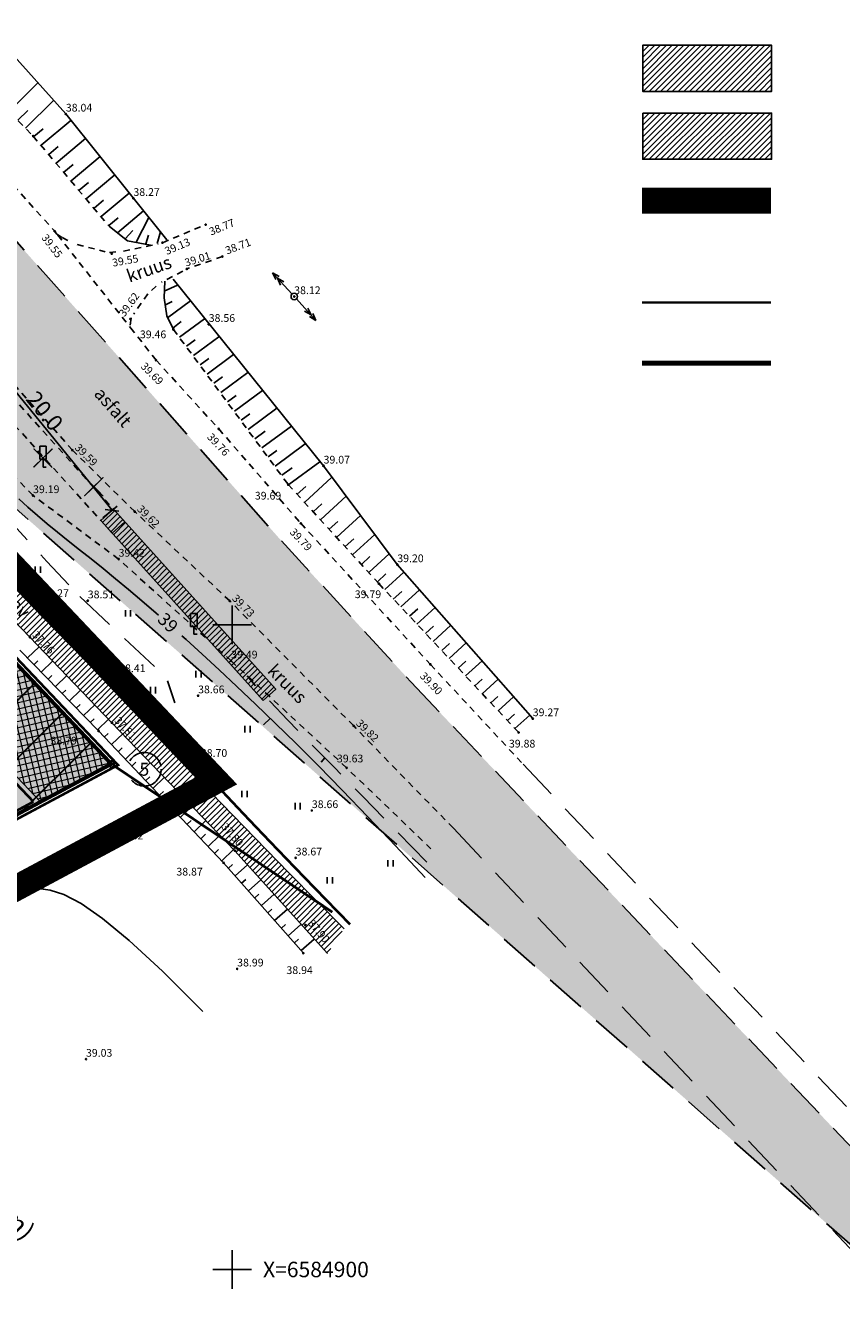
# Model space of a CAD drawing. Extents: x 554066 to 1108670, y 6584544 to 13169899.
# Drawn here: x 554384 to 554447, y 6584898 to 6584996 of the extents above; entities that cross this region are included whole.
import ezdxf
from ezdxf.enums import TextEntityAlignment as Align

# ---------------------------------------------------------------- set-up
doc = ezdxf.new("R2010")
doc.units = 0
doc.header["$PDMODE"] = 32
doc.header["$PDSIZE"] = 0.1
for name, pattern in [('CENTER2', [1.125, 0.75, -0.125, 0.125, -0.125]), ('DASHDOT', [25.4, 12.7, -6.35, 0, -6.35]), ('DASHED', [19.05, 12.7, -6.35]), ('DASHED2', [9.525, 6.35, -3.175]), ('METSASIHT', [3.5, 1.25, -1, 1.25])]:
    doc.linetypes.add(name, pattern=pattern)
doc.layers.get('0').update_dxf_attribs({"linetype": 'CONTINUOUS'})
for name, color, linetype, lineweight in [('00_PIIRANGUD_korghaljastus', 96, 'CONTINUOUS', 18), ('1_Piir', 10, 'CONTINUOUS', 40), ('2_Th', 212, 'CONTINUOUS', 30)]:
    doc.layers.add(name, color=color, linetype=linetype, lineweight=lineweight)
for name, color, linetype in [('1_hindreku planeeringuala', 251, 'CONTINUOUS'), ('1_kaksikelamumaa', 31, 'CONTINUOUS'), ('1_MOODUD', 7, 'CONTINUOUS'), ('1_teekaitsevöönd 10m', 214, 'CONTINUOUS'), ('HALJASTUS', 104, 'CONTINUOUS'), ('horisontaalid', 8, 'CONTINUOUS'), ('JARSAK', 104, 'CONTINUOUS'), ('KORGPIK', 7, 'CONTINUOUS'), ('KPLIIN', 6, 'CONTINUOUS'), ('KRAAV', 150, 'CONTINUOUS'), ('krundipiire', 130, 'CONTINUOUS'), ('LIIKLUS', 7, 'CONTINUOUS'), ('likvideeritav', 1, 'CONTINUOUS'), ('nähtavus', 254, 'CONTINUOUS'), ('PIIR', 15, 'CONTINUOUS'), ('pl. bussipeatus', 4, 'CONTINUOUS'), ('PUNKT', 7, 'CONTINUOUS'), ('RISTID', 7, 'CONTINUOUS'), ('RISTID_TEKST', 7, 'CONTINUOUS'), ('TEE', 7, 'CONTINUOUS'), ('uus-h planeeringuala', 1, 'CENTER2')]:
    doc.layers.add(name, color=color, linetype=linetype)
doc.styles.add('Arial', font='ARIAL.TTF')
doc.styles.add('ROMANC', font='romanc.shx', dxfattribs={"height": 1})
doc.styles.add('ROMANS', font='ROMANS.shx')
doc.styles.get("Standard").update_dxf_attribs({"font": 'ISOCP.shx', "height": 1})
doc.linetypes.add('PUITAED', pattern='A,3.5,[140,geodeet.shx,S=0.8,R=0,X=0,Y=0],1.5', length=5)
pattern_1 = [(45, (0, 0), (-0.224506403027, 0.224506403027), [])]

# ---------------------------------------------------------------- blocks, each defined once
blk = doc.blocks.new('RIST')
for p, q in [((0, 3), (0, -3)), ((-3, 0), (3, 0))]:
    blk.add_line(p, q)
blk = doc.blocks.new('55')
for p, q in [((0, 5), (-0.35, 3.87)), ((0, 5), (0.35, 3.87)), ((0, 0.5), (0, 5)), ((0, 3.87), (-0.35, 2.74)), ((0, 3.87), (0.35, 2.74))]:
    blk.add_line(p, q)
blk.add_circle((0, 0), 0.5)
blk = doc.blocks.new('63')
for p, q in [((-0.5, 3.21), (0.5, 3.21)), ((-0.5, 3.21), (-0.5, 1.21)), ((0.5, 3.21), (0.5, 1.21)), ((-0.5, 1.21), (0.5, 1.21)), ((0, 1.21), (0, 0)), ((0.5, 0), (0, 0))]:
    blk.add_line(p, q)
blk = doc.blocks.new('41')
for p, q in [((-0.39, -0.5), (-0.39, 0.5)), ((0.41, -0.5), (0.41, 0.5))]:
    blk.add_line(p, q)
blk = doc.blocks.new('_OBLIQUE')
at = {"color": 0, "linetype": 'ByBlock'}
blk.add_line((-0.5, -0.5), (0.5, 0.5), dxfattribs=at)

msp = doc.modelspace()

# ---------------------------------------------------------------- hatches: boundary and pattern name
at = {"layer": '00_PIIRANGUD_korghaljastus', "ltscale": 0.5}
h = msp.add_hatch(dxfattribs=at)
h.set_pattern_fill('ANSI37', color=256, scale=0.15, angle=58.3100781, style=0)
h.set_pattern_definition([(103.310078089, (0, 0), (-0.463457159634, -0.109642709213), []), (193.310078089, (0, 0), (0.109642709213, -0.463457159634), [])])
h.paths.add_polyline_path([(554363.31012, 6584973.32966), (554358.58195, 6584969.50047), (554365.82553, 6584956.67461), (554385.15131, 6584936.2685), (554390.634, 6584939.205), (554370.688, 6584960.266)])
at = {"layer": '1_kaksikelamumaa', "linetype": 'DASHED2', "ltscale": 0.5}
h = msp.add_hatch(dxfattribs=at)
h.set_pattern_fill('DOTS', color=256, scale=0.18, style=0)
h.paths.add_polyline_path([(554322.17732, 6584940.01752), (554344.2554, 6584914.36486), (554390.634, 6584939.205), (554370.688, 6584960.266), (554363.31012, 6584973.32966)])
at = {"layer": '2_Th', "linetype": 'ByBlock', "ltscale": 0.5}
h = msp.add_hatch(dxfattribs=at)
h.set_pattern_fill('ANSI31', color=256, style=0)
h.paths.add_polyline_path([(554327.76137, 6584960.02302), (554358.135, 6584982.493), (554370.688, 6584960.266), (554390.84168, 6584939.06582), (554361.04779, 6584923.35878), (554356.98437, 6584926.98125), (554337.93437, 6584947.61875)])
at = {"layer": 'KRAAV', "ltscale": 5}
h = msp.add_hatch(dxfattribs=at)
h.set_pattern_fill('ANSI31', color=151, scale=0.1, style=2)
h.set_pattern_definition([(45, (-46.94496, -16.37625), (-0.224506403027, 0.224506403027), [])])
h.paths.add_polyline_path([(554431.84154, 6584994.95158), (554441.84154, 6584994.95158), (554441.84154, 6584991.36146), (554431.84154, 6584991.36146)])
at = {"layer": 'KRAAV', "ltscale": 0.5}
h = msp.add_hatch(dxfattribs=at)
h.set_pattern_fill('ANSI31', color=151, scale=0.1, style=0)
h.set_pattern_definition(pattern_1)
h.paths.add_polyline_path([(554408.68082, 6584926.42566), (554407.40349, 6584924.50761), (554400.221, 6584932.481), (554390.684, 6584942.4), (554384.321, 6584949.036), (554376.025, 6584957.65), (554372.721, 6584961.714), (554368.568, 6584969.6), (554363.355, 6584979.698), (554361.71595, 6584983.08185), (554361.63263, 6584983.2073), (554361.56173, 6584983.23855), (554361.45956, 6584983.2323), (554361.31886, 6584983.18031), (554360.386, 6584982.606), (554359.224, 6584984.235), (554359.90107, 6584984.9648), (554359.9232, 6584985.02896), (554359.9232, 6584985.13781), (554359.84088, 6584985.2975), (554357.35262, 6584988.13834), (554358.3896, 6584989.04307), (554358.46102, 6584989.07551), (554358.59044, 6584989.09902), (554358.68456, 6584989.06963), (554358.81345, 6584988.98654), (554361.887, 6584985.382), (554365.378, 6584980.313), (554367.554, 6584976.149), (554373.653, 6584965.039), (554375.12465, 6584962.30315), (554378.976, 6584957.195), (554385.303, 6584950.611), (554390.841, 6584944.961), (554396.611, 6584938.764), (554404.397, 6584930.757)])
at = {"layer": 'nähtavus', "linetype": 'DASHED2', "ltscale": 0.5}
msp.add_hatch(color=256, dxfattribs=at).paths.add_polyline_path([(554362.02742, 6584977.69536), (554375.44813, 6584988.56343), (554403.83569, 6584956.49858), (554413.88269, 6584945.55858), (554491.35968, 6584863.67775), (554362.02742, 6584977.69536)])
at = {"layer": 'pl. bussipeatus', "ltscale": 5}
h = msp.add_hatch(dxfattribs=at)
h.set_pattern_fill('ANSI31', color=256, scale=0.1, style=2)
h.set_pattern_definition([(45, (-46.94496, -21.6378), (-0.224506403027, 0.224506403027), [])])
h.paths.add_polyline_path([(554431.84154, 6584989.69003), (554441.84154, 6584989.69003), (554441.84154, 6584986.09991), (554431.84154, 6584986.09991)])
at = {"layer": 'pl. bussipeatus', "linetype": 'DASHED2', "ltscale": 0.5}
h = msp.add_hatch(dxfattribs=at)
h.set_pattern_fill('ANSI31', color=256, scale=0.1, style=0)
h.set_pattern_definition(pattern_1)
h.paths.add_polyline_path([(554402.40012, 6584944.12648), (554403.38273, 6584945.01226), (554390.79786, 6584958.97284), (554389.81525, 6584958.08706)])

# ---------------------------------------------------------------- linework, layer by layer
at = {"layer": '00_PIIRANGUD_korghaljastus', "ltscale": 0.5}
msp.add_lwpolyline([(554363.31012, 6584973.32966), (554358.58195, 6584969.50047), (554365.82553, 6584956.67461), (554385.15131, 6584936.2685), (554390.634, 6584939.205), (554370.688, 6584960.266)], close=True, dxfattribs=at)
at = {"layer": '1_hindreku planeeringuala', "linetype": 'DASHDOT', "lineweight": -3, "ltscale": 0.2, "const_width": 2}
msp.add_lwpolyline([(554431.78265, 6584982.89359), (554441.78265, 6584982.89359)], dxfattribs=at)
at = {"layer": '1_MOODUD', "ltscale": 0.5}
for p, q in [((554378.05741, 6584974.40519), (554390.69206, 6584958.87747)), ((554389.99017, 6584958.30635), (554391.07989, 6584959.19304))]:
    msp.add_line(p, q, dxfattribs=at)
at = {"layer": '1_Piir', "ltscale": 0.5, "const_width": 0.3}
msp.add_lwpolyline([(554322.17732, 6584940.01752), (554344.2554, 6584914.36486), (554390.634, 6584939.205), (554370.688, 6584960.266), (554363.31012, 6584973.32966)], close=True, dxfattribs=at)
at = {"layer": '1_teekaitsevöönd 10m', "linetype": 'DASHED', "ltscale": 0.3, "const_width": 0.4}
msp.add_lwpolyline([(554431.78265, 6584970.2891), (554441.78265, 6584970.2891)], dxfattribs=at)
at = {"layer": 'horisontaalid', "linetype": 'DASHED2', "ltscale": 0.5}
for p, q in [((554388.19395, 6584952.19388), (554394.74125, 6584946.03284)), ((554394.9946, 6584945.65938), (554395.5687, 6584943.93832)), ((554402.96266, 6584942.74312), (554402.42558, 6584942.25184)), ((554407.20363, 6584939.6684), (554406.89854, 6584939.33892)), ((554385.33713, 6584929.49578), (554385.4066, 6584930.05669))]:
    msp.add_line(p, q, dxfattribs=at)
at = {"layer": 'horisontaalid', "linetype": 'DASHED2', "ltscale": 0.5, "flags": 128}
for points in [[(554387.34713, 6584953.09224), (554385.63601, 6584954.9189), (554384.11817, 6584956.56363), (554382.77092, 6584958.05531), (554381.57158, 6584959.42282), (554380.49746, 6584960.69503), (554379.52589, 6584961.90081), (554378.63418, 6584963.06905), (554377.79964, 6584964.22862), (554376.99929, 6584965.40775), (554376.20891, 6584966.63209), (554375.40398, 6584967.92664), (554374.56, 6584969.31641), (554373.65244, 6584970.82639), (554372.65679, 6584972.4816), (554371.54852, 6584974.30702), (554370.30313, 6584976.32767)], [(554415.09253, 6584931.59442), (554412.52881, 6584934.24378), (554410.142, 6584936.68402), (554407.96122, 6584938.89942), (554406.01562, 6584940.87425), (554404.33433, 6584942.59279), (554402.94648, 6584944.0393), (554401.88122, 6584945.19805), (554401.16767, 6584946.05332)]]:
    msp.add_lwpolyline(points, dxfattribs=at)
at = {"layer": 'horisontaalid', "ltscale": 0.5}
for points in [[(554383.45151, 6584959.76545), (554384.16145, 6584959.11768), (554384.90043, 6584958.47359), (554385.66918, 6584957.8282), (554386.46869, 6584957.1751), (554387.29994, 6584956.50789), (554388.16392, 6584955.82015), (554389.06162, 6584955.10549), (554389.99402, 6584954.3575), (554390.9621, 6584953.56977), (554391.96735, 6584952.73619), (554393.01331, 6584951.85185), (554394.10401, 6584950.91212), (554394.30368, 6584950.73693)], [(554396.09396, 6584949.15313), (554396.43572, 6584948.84802), (554397.68481, 6584947.71441), (554398.99477, 6584946.50693), (554400.36962, 6584945.22096), (554401.81493, 6584943.84963), (554403.34239, 6584942.37703), (554404.96524, 6584940.78502), (554406.69669, 6584939.05546), (554408.54997, 6584937.17019), (554410.53831, 6584935.11107), (554412.67493, 6584932.85994), (554414.97305, 6584930.39866)], [(554383.35276, 6584929.41399), (554384.15827, 6584929.50453), (554384.97953, 6584929.53853), (554385.88661, 6584929.43008), (554386.96186, 6584929.07596), (554388.28762, 6584928.37293), (554389.94627, 6584927.21776), (554392.02013, 6584925.50722), (554394.59158, 6584923.13809), (554397.74297, 6584920.00713)]]:
    msp.add_lwpolyline(points, dxfattribs=at)
at = {"layer": 'horisontaalid', "ltscale": 0.5, "const_width": 0.2}
for points in [[(554383.76369, 6584953.80434), (554384.50865, 6584952.96209), (554385.25051, 6584952.13752), (554385.98647, 6584951.33492), (554386.71443, 6584950.55694), (554387.43509, 6584949.79967), (554388.14981, 6584949.05757), (554388.43558, 6584948.76283)], [(554390.04741, 6584947.09952), (554390.27233, 6584946.86674), (554390.97725, 6584946.1298), (554391.68318, 6584945.38028), (554392.39297, 6584944.61234), (554393.1153, 6584943.819), (554393.86033, 6584942.99297), (554394.63818, 6584942.127), (554395.45901, 6584941.21379), (554396.33295, 6584940.24607), (554397.27014, 6584939.21657), (554398.28074, 6584938.11802), (554399.37278, 6584936.94466), (554400.54597, 6584935.69694), (554401.79791, 6584934.37681), (554403.12619, 6584932.98623), (554404.52843, 6584931.52716), (554406.00222, 6584930.00157), (554407.54517, 6584928.41143), (554409.15488, 6584926.75868)]]:
    msp.add_lwpolyline(points, dxfattribs=at)
at = {"layer": 'JARSAK', "linetype": 'Continuous', "ltscale": 0.5}
for p, q in [((554387.11, 6584989.615), (554380.939, 6584996.486)), ((554382.71094, 6584989.81937), (554384.94547, 6584992.02506)), ((554383.39876, 6584989.13014), (554384.1548, 6584989.87643)), ((554383.98999, 6584988.52359), (554386.16341, 6584990.66896)), ((554385.2014, 6584987.19295), (554387.48971, 6584989.11768)), ((554394.94071, 6584979.84648), (554387.11, 6584989.615)), ((554384.63761, 6584987.85876), (554385.36203, 6584988.46808)), ((554385.79958, 6584986.4773), (554386.524, 6584987.08662)), ((554386.36337, 6584985.81149), (554388.62968, 6584987.71772)), ((554387.52601, 6584984.42922), (554389.75918, 6584986.30757)), ((554386.96223, 6584985.09503), (554387.68664, 6584985.70435)), ((554388.69572, 6584983.03856), (554390.89554, 6584984.88886)), ((554388.13193, 6584983.70437), (554388.85635, 6584984.31369)), ((554389.29458, 6584982.3221), (554390.019, 6584982.93142)), ((554389.85837, 6584981.65629), (554392.02504, 6584983.47871)), ((554391.10775, 6584980.38782), (554393.1379, 6584982.09541)), ((554390.43711, 6584980.96376), (554391.16153, 6584981.57308)), ((554392.55096, 6584979.66826), (554393.54344, 6584981.59441)), ((554390.483, 6584980.877), (554391.8899, 6584979.7754)), ((554391.71433, 6584979.93874), (554392.29669, 6584980.56986)), ((554393.32198, 6584979.53712), (554393.51883, 6584980.20922)), ((554394.19962, 6584979.5699), (554394.43749, 6584980.4797)), ((554391.8899, 6584979.7754), (554393.68326, 6584979.44957)), ((554394.73199, 6584975.3618), (554394.79748, 6584976.6379)), ((554394.74201, 6584975.87553), (554395.77264, 6584976.34065)), ((554407.097, 6584962.316), (554395.41961, 6584976.8015)), ((554394.92845, 6584973.95482), (554394.73199, 6584975.3618)), ((554394.83066, 6584974.81243), (554395.35152, 6584975.06713)), ((554394.99752, 6584973.81618), (554396.76962, 6584975.12685)), ((554395.451, 6584972.906), (554394.92845, 6584973.95482)), ((554395.39589, 6584973.01485), (554396.06302, 6584973.50826)), ((554395.93077, 6584972.29605), (554397.87096, 6584973.73104)), ((554396.46565, 6584971.59568), (554397.13277, 6584972.08909)), ((554397.00052, 6584970.87688), (554398.98062, 6584972.34138)), ((554397.52857, 6584970.15854), (554398.1957, 6584970.65195)), ((554398.06345, 6584969.43974), (554400.11386, 6584970.95624)), ((554398.58532, 6584968.72975), (554399.25245, 6584969.22316)), ((554399.1202, 6584968.01095), (554401.23253, 6584969.57325)), ((554400.18312, 6584966.57381), (554402.35357, 6584968.17909)), ((554399.64824, 6584967.29261), (554400.31537, 6584967.78602)), ((554400.70236, 6584965.86738), (554401.36948, 6584966.3608)), ((554401.23724, 6584965.14858), (554403.47045, 6584966.80029)), ((554402.30016, 6584963.71144), (554404.59718, 6584965.41034)), ((554401.76528, 6584964.43024), (554402.56479, 6584965.02157)), ((554402.80231, 6584963.02812), (554403.46943, 6584963.52153)), ((554403.33718, 6584962.30932), (554405.67864, 6584964.04108)), ((554404.40011, 6584960.87218), (554406.79429, 6584962.64294)), ((554412.814, 6584954.667), (554407.097, 6584962.316)), ((554403.86523, 6584961.59098), (554404.66474, 6584962.18231)), ((554405.64001, 6584959.51831), (554407.71996, 6584961.42261)), ((554405.05311, 6584960.12651), (554405.71103, 6584960.72888)), ((554406.29695, 6584958.76794), (554406.95488, 6584959.3703)), ((554406.88386, 6584958.15973), (554408.85477, 6584959.96421)), ((554408.1268, 6584956.80215), (554409.96219, 6584958.48255)), ((554407.53989, 6584957.41035), (554408.19782, 6584958.01271)), ((554408.77473, 6584956.06161), (554409.43266, 6584956.66397)), ((554409.36163, 6584955.45341), (554411.0624, 6584957.01054)), ((554410.61987, 6584954.07912), (554412.18344, 6584955.51065)), ((554410.03296, 6584954.68732), (554410.69089, 6584955.28968)), ((554423.318, 6584942.724), (554412.814, 6584954.667)), ((554411.2678, 6584953.33858), (554411.92573, 6584953.94094)), ((554411.8547, 6584952.73038), (554413.32962, 6584954.08074)), ((554412.50167, 6584951.99089), (554413.1596, 6584952.59325)), ((554413.08858, 6584951.38269), (554414.53659, 6584952.70842)), ((554413.75845, 6584950.66224), (554414.39444, 6584951.24451)), ((554414.33684, 6584950.04623), (554415.74451, 6584951.33503)), ((554415.0093, 6584949.33003), (554415.62834, 6584949.8968)), ((554415.58768, 6584948.71403), (554416.95151, 6584949.96268)), ((554416.26109, 6584947.99682), (554416.86318, 6584948.54805)), ((554416.83948, 6584947.38081), (554418.15942, 6584948.58928)), ((554417.5301, 6584946.64527), (554418.11499, 6584947.18077)), ((554418.10848, 6584946.02927), (554419.38394, 6584947.19701)), ((554418.81948, 6584945.27202), (554419.38691, 6584945.79153)), ((554419.39787, 6584944.65602), (554420.62812, 6584945.78238)), ((554420.06815, 6584943.94214), (554420.61867, 6584944.44616)), ((554420.64654, 6584943.32613), (554421.83302, 6584944.41242)), ((554421.35754, 6584942.56888), (554421.89059, 6584943.05692)), ((554421.93592, 6584941.95288), (554423.0772, 6584942.99778))]:
    msp.add_line(p, q, dxfattribs=at)
at = {"layer": 'JARSAK', "linetype": 'METSASIHT', "ltscale": 0.4}
for p, q in [((554378.991, 6584993.558), (554384.575, 6584987.901)), ((554384.575, 6584987.901), (554390.483, 6584980.877)), ((554395.451, 6584972.906), (554404.35, 6584960.874)), ((554404.35, 6584960.874), (554411.386, 6584953.189)), ((554411.386, 6584953.189), (554422.225, 6584941.645))]:
    msp.add_line(p, q, dxfattribs=at)
at = {"layer": 'JARSAK', "ltscale": 0.5}
for p, q in [((554389.652, 6584941.769), (554383.529, 6584948.041)), ((554399.342, 6584931.539), (554389.652, 6584941.769)), ((554405.526, 6584924.532), (554399.342, 6584931.539))]:
    msp.add_line(p, q, dxfattribs=at)
at = {"layer": 'JARSAK', "linetype": 'DASHED2', "ltscale": 0.5}
for p, q in [((554384.1231, 6584947.42491), (554385.03175, 6584948.30112)), ((554384.64028, 6584946.91506), (554384.92861, 6584947.1931)), ((554385.19741, 6584946.33199), (554386.08919, 6584947.19194)), ((554385.73222, 6584945.7827), (554386.02055, 6584946.06074)), ((554386.29631, 6584945.20634), (554387.17793, 6584946.05649)), ((554386.8157, 6584944.65911), (554387.10403, 6584944.93715)), ((554387.38671, 6584944.08942), (554388.25824, 6584944.92984)), ((554387.92152, 6584943.54013), (554388.20985, 6584943.81817)), ((554388.48561, 6584942.96377), (554389.34697, 6584943.79439)), ((554389.005, 6584942.41654), (554389.29333, 6584942.69458)), ((554389.576, 6584941.84685), (554390.42728, 6584942.66774)), ((554390.09539, 6584941.29961), (554390.38372, 6584941.57765)), ((554390.66639, 6584940.72992), (554391.51767, 6584941.55081)), ((554391.18578, 6584940.18269), (554391.47411, 6584940.46073)), ((554391.72954, 6584939.58719), (554392.59059, 6584940.41704)), ((554392.25226, 6584939.05677), (554392.5406, 6584939.33481)), ((554392.79602, 6584938.46127), (554393.65707, 6584939.29113)), ((554393.32427, 6584937.92503), (554393.6126, 6584938.20307)), ((554393.86802, 6584937.32953), (554394.72908, 6584938.15938)), ((554394.39079, 6584936.79908), (554394.67912, 6584937.07712)), ((554394.93454, 6584936.20357), (554395.7956, 6584937.03343)), ((554395.46279, 6584935.66733), (554395.75112, 6584935.94537)), ((554396.00655, 6584935.07183), (554396.8676, 6584935.90169)), ((554396.52649, 6584934.54435), (554396.81482, 6584934.8224)), ((554397.07025, 6584933.94885), (554397.96895, 6584934.81437)), ((554397.59849, 6584933.41261), (554397.94985, 6584933.75035)), ((554398.14225, 6584932.81711), (554399.045, 6584933.68646)), ((554398.6606, 6584932.29131), (554398.94894, 6584932.56935)), ((554399.20436, 6584931.69581), (554400.10306, 6584932.56133)), ((554399.71276, 6584931.13589), (554400.03065, 6584931.41644)), ((554400.23647, 6584930.53779), (554401.19936, 6584931.38759)), ((554400.73866, 6584929.97345), (554401.05655, 6584930.254)), ((554401.26237, 6584929.37535), (554402.22527, 6584930.22515)), ((554401.75678, 6584928.81984), (554402.07467, 6584929.10039)), ((554402.28049, 6584928.22174), (554403.27596, 6584929.10029)), ((554402.77397, 6584927.66727), (554403.09186, 6584927.94782)), ((554403.29769, 6584927.06917), (554404.29316, 6584927.94772)), ((554403.82135, 6584926.4805), (554404.13924, 6584926.76105)), ((554404.34507, 6584925.8824), (554405.34054, 6584926.76095)), ((554404.83855, 6584925.32793), (554405.15644, 6584925.60848)), ((554405.36226, 6584924.72984), (554406.35773, 6584925.60838))]:
    msp.add_line(p, q, dxfattribs=at)
at = {"layer": 'KRAAV', "ltscale": 0.1}
msp.add_lwpolyline([(554431.84154, 6584994.95158), (554441.84154, 6584994.95158), (554441.84154, 6584991.36146), (554431.84154, 6584991.36146)], close=True, dxfattribs=at)
at = {"layer": 'KRAAV', "ltscale": 0.5}
for points in [[(554407.40349, 6584924.50761), (554400.221, 6584932.481), (554390.684, 6584942.4), (554384.321, 6584949.036), (554376.025, 6584957.65)], [(554378.976, 6584957.195), (554385.303, 6584950.611), (554390.841, 6584944.961), (554396.611, 6584938.764), (554404.397, 6584930.757), (554408.68082, 6584926.42566)]]:
    msp.add_lwpolyline(points, dxfattribs=at)
at = {"layer": 'krundipiire', "linetype": 'PUITAED', "ltscale": 0.5, "const_width": 0.2}
for points in [[(554431.78265, 6584974.99108), (554441.78265, 6584974.99108)], [(554365.6418, 6584956.27529), (554384.5937, 6584936.27812)], [(554384.5937, 6584936.27812), (554344.10506, 6584914.51739)]]:
    msp.add_lwpolyline(points, dxfattribs=at)
at = {"layer": 'LIIKLUS', "linetype": 'DASHED2', "ltscale": 0.5}
for points in [[(554422.56411, 6584939.18908), (554498.72034, 6584858.55692)], [(554417.15852, 6584934.21952), (554493.31475, 6584853.58736)]]:
    msp.add_lwpolyline(points, dxfattribs=at)
at = {"layer": 'likvideeritav', "lineweight": 20, "const_width": 0.1}
for points in [[(554386.07356, 6584963.65721), (554384.59448, 6584962.20531)], [(554386.05997, 6584962.19172), (554384.60807, 6584963.67079)], [(554390.02177, 6584961.43791), (554388.5427, 6584959.98601)], [(554390.00818, 6584959.97242), (554388.55628, 6584961.4515)]]:
    msp.add_lwpolyline(points, dxfattribs=at)
at = {"layer": 'nähtavus', "linetype": 'DASHED2', "ltscale": 0.5}
msp.add_lwpolyline([(554362.02742, 6584977.69536), (554375.44813, 6584988.56343), (554403.83569, 6584956.49858), (554413.88269, 6584945.55858), (554491.35968, 6584863.67775), (554362.02742, 6584977.69536)], close=True, dxfattribs=at)
at = {"layer": 'PIIR', "ltscale": 0.5, "const_width": 0.2}
msp.add_lwpolyline([(554226.91323, 6584887.0229), (554273.43187, 6584920.23087), (554358.23565, 6584982.9655), (554370.94733, 6584960.45754), (554391.1545, 6584939.12077), (554226.86326, 6584851.1272)], close=True, dxfattribs=at)
at = {"layer": 'PIIR', "linetype": 'DASHED2', "ltscale": 0.5}
msp.add_lwpolyline([(554227.233, 6584886.858), (554273.62, 6584919.972), (554358.135, 6584982.493), (554370.688, 6584960.266), (554390.634, 6584939.205), (554227.184, 6584851.662)], close=True, dxfattribs=at)
at = {"layer": 'PIIR', "ltscale": 0.5}
for points in [[(554370.85991, 6584960.08448), (554390.46209, 6584939.38652)], [(554390.41362, 6584939.08697), (554227.40438, 6584851.78003)]]:
    msp.add_lwpolyline(points, dxfattribs=at)
at = {"layer": 'PIIR', "linetype": 'Continuous', "ltscale": 0.5, "const_width": 0.2}
msp.add_lwpolyline([(554390.84168, 6584939.06582), (554407.775, 6584927.718)], dxfattribs=at)
at = {"layer": 'PIIR', "linetype": 'DASHED2', "ltscale": 0.5}
msp.add_circle((554393.19659, 6584938.79454), 1.3, dxfattribs=at)
at = {"layer": 'PIIR', "linetype": 'Continuous', "ltscale": 0.5}
msp.add_circle((554390.634, 6584939.205), 0.25, dxfattribs=at)
at = {"layer": 'pl. bussipeatus', "ltscale": 0.1}
msp.add_lwpolyline([(554431.84154, 6584989.69003), (554441.84154, 6584989.69003), (554441.84154, 6584986.09991), (554431.84154, 6584986.09991)], close=True, dxfattribs=at)
at = {"layer": 'pl. bussipeatus', "ltscale": 0.5}
msp.add_lwpolyline([(554402.40012, 6584944.12648), (554403.38273, 6584945.01226), (554390.79786, 6584958.97284), (554389.81525, 6584958.08706)], close=True, dxfattribs=at)
at = {"layer": 'PUNKT', "ltscale": 0.5}
for p in [(554387.11, 6584989.615), (554384.575, 6584987.901), (554392.35, 6584983.073), (554397.952, 6584981.029), (554386.244, 6584980.519), (554394.605, 6584979.629), (554390.668, 6584978.781), (554399.252, 6584978.56), (554396.49, 6584977.597), (554404.82, 6584975.457), (554392.121, 6584973.724), (554398.189, 6584973.305), (554395.451, 6584972.906), (554394.103, 6584970.521), (554398.967, 6584965.193), (554387.619, 6584963.542), (554407.097, 6584962.316), (554404.35, 6584960.874), (554384.568, 6584960.023), (554392.447, 6584958.781), (554405.329, 6584957.87), (554391.202, 6584955.094), (554412.814, 6584954.667), (554411.386, 6584953.189), (554386.2, 6584951.863), (554388.81, 6584951.864), (554399.815, 6584951.855), (554385.303, 6584950.611), (554384.321, 6584949.036), (554399.929, 6584947.201), (554415.376, 6584946.93), (554391.885, 6584946.106), (554390.841, 6584944.961), (554397.367, 6584944.498), (554423.318, 6584942.724), (554389.652, 6584941.769), (554390.684, 6584942.4), (554409.43, 6584942.162), (554422.225, 6584941.645), (554397.579, 6584939.567), (554408.886, 6584938.902), (554406.186, 6584935.596), (554391.073, 6584933.17), (554400.221, 6584932.481), (554404.935, 6584931.923), (554399.342, 6584931.539), (554405.68998, 6584926.70736), (554405.526, 6584924.532), (554400.398, 6584923.314), (554388.671, 6584916.313)]:
    msp.add_point(p, dxfattribs=at)
at = {"layer": 'TEE', "linetype": 'METSASIHT', "ltscale": 0.4}
for p, q in [((554379.424, 6584988.099), (554386.244, 6584980.519)), ((554394.605, 6584979.629), (554397.952, 6584981.029)), ((554392.35017, 6584972.7509), (554386.244, 6584980.519)), ((554386.39152, 6584980.33133), (554386.81233, 6584980.02603)), ((554386.81233, 6584980.02603), (554387.53885, 6584979.66987)), ((554387.98349, 6584979.49103), (554390.15448, 6584978.93475)), ((554391.58568, 6584978.97866), (554394.27409, 6584979.52285)), ((554390.48609, 6584978.86633), (554391.31304, 6584978.94398)), ((554399.252, 6584978.56), (554396.49, 6584977.597)), ((554396.17727, 6584977.42006), (554394.53321, 6584976.55989)), ((554393.74436, 6584975.93368), (554394.26436, 6584976.41192)), ((554393.45984, 6584975.67387), (554392.37308, 6584974.09189)), ((554387.619, 6584963.542), (554379.997, 6584972.142)), ((554394.103, 6584970.521), (554392.35017, 6584972.7509)), ((554391.68887, 6584957.98442), (554379.104, 6584971.945)), ((554390.70626, 6584957.09864), (554378.12139, 6584971.05922)), ((554394.103, 6584970.521), (554398.967, 6584965.193)), ((554384.568, 6584960.023), (554379.472, 6584965.281)), ((554398.967, 6584965.193), (554405.329, 6584957.87)), ((554392.447, 6584958.781), (554387.619, 6584963.542)), ((554391.202, 6584955.094), (554384.568, 6584960.023)), ((554399.815, 6584951.855), (554392.447, 6584958.781)), ((554405.329, 6584957.87), (554415.376, 6584946.93)), ((554399.929, 6584947.201), (554391.202, 6584955.094)), ((554409.43, 6584942.162), (554399.815, 6584951.855)), ((554408.886, 6584938.902), (554399.929, 6584947.201)), ((554415.376, 6584946.93), (554422.56411, 6584939.18908)), ((554417.15852, 6584934.21952), (554409.43, 6584942.162)), ((554415.42543, 6584932.62623), (554408.886, 6584938.902))]:
    msp.add_line(p, q, dxfattribs=at)
at = {"layer": 'TEE', "ltscale": 0.5}
for p, q in [((554386.244, 6584980.519), (554386.39152, 6584980.33133)), ((554392.1723, 6584973.79871), (554392.09892, 6584973.24411)), ((554390.70626, 6584957.09864), (554391.68887, 6584957.98442))]:
    msp.add_line(p, q, dxfattribs=at)
at = {"layer": 'uus-h planeeringuala', "linetype": 'DASHDOT', "ltscale": 0.35, "const_width": 2}
msp.add_lwpolyline([(554222.23658, 6584889.43453), (554270.68046, 6584924.01686), (554359.70772, 6584989.87586), (554374.74006, 6584963.25882), (554398.76685, 6584937.88891), (554222.17236, 6584843.30579)], close=True, dxfattribs=at)

# ---------------------------------------------------------------- block references
at = {"layer": '1_MOODUD', "ltscale": 0.5, "xscale": 0.75, "yscale": 0.75, "zscale": 0.75, "rotation": 309.1346744014063}
msp.add_blockref('_OBLIQUE', (554390.69206, 6584958.87747), dxfattribs=at)
at = {"layer": 'HALJASTUS', "color": 4, "linetype": 'DASHED2', "ltscale": 0.5, "xscale": 0.5, "yscale": 0.5, "zscale": 0.5}
for p in [(554384.92848, 6584954.27107), (554391.92323, 6584950.88003), (554397.39437, 6584946.1741), (554393.86237, 6584944.92841), (554401.18606, 6584941.90783), (554400.95999, 6584936.86907), (554405.08167, 6584935.93176), (554412.28418, 6584931.50265), (554407.57484, 6584930.18775)]:
    msp.add_blockref('41', p, dxfattribs=at)
at = {"layer": 'KPLIIN', "color": 2, "linetype": 'Continuous', "ltscale": 0.5, "xscale": 0.5, "yscale": 0.5, "zscale": 0.5}
for rotation in [42.4094031339536, 222.4094031339536]:
    msp.add_blockref('55', (554404.82, 6584975.457), dxfattribs=dict(at, rotation=rotation))
at = {"layer": 'LIIKLUS', "color": 4, "linetype": 'Continuous', "ltscale": 0.5, "xscale": 0.5, "yscale": 0.5, "zscale": 0.5}
msp.add_blockref('63', (554385.339, 6584962.235), dxfattribs=at)
at = {"layer": 'pl. bussipeatus', "color": 4, "linetype": 'Continuous', "ltscale": 0.5, "xscale": 0.5, "yscale": 0.5, "zscale": 0.5}
msp.add_blockref('63', (554397.03286, 6584949.26284), dxfattribs=at)
at = {"layer": 'RISTID', "ltscale": 0.5, "xscale": 0.5, "yscale": 0.5, "zscale": 0.5}
for p in [(554400, 6584950), (554400, 6584900)]:
    msp.add_blockref('RIST', p, dxfattribs=at)

# ---------------------------------------------------------------- texts
at = {"layer": '1_MOODUD', "ltscale": 0.5, "insert": (554385.46931, 6584966.58204), "char_height": 1.25, "attachment_point": 5, "rotation": 309.1346744, "style": 'Arial'}
msp.add_mtext('{\\fArial|b0|i0|c186|p34;20}.0', dxfattribs=at)
at = {"layer": '2_Th', "ltscale": 0.5, "style": 'Arial'}
msp.add_text('TEEKAITSEVÖÖND (50 m)', height=1.5, rotation=312.9863632, dxfattribs=at).set_placement((554367.36462, 6584919.65684))
at = {"layer": 'horisontaalid', "linetype": 'DASHED2', "ltscale": 0.5, "style": 'ROMANC'}
for s, rotation, p in [('39', 315.6965387, (554394.13756, 6584950.33147)), ('38', 312.6038076, (554388.11172, 6584948.2221))]:
    msp.add_text(s, height=1, rotation=rotation, dxfattribs=at).set_placement(p)
at = {"layer": 'KORGPIK', "ltscale": 0.5, "style": 'ROMANS'}
for s, p in [('38.04', (554387.11, 6584989.615)), ('38.27', (554392.35, 6584983.073)), ('38.12', (554404.82, 6584975.457)), ('38.56', (554398.189, 6584973.305)), ('39.46', (554392.85205, 6584972.03557)), ('39.07', (554407.097, 6584962.316)), ('39.19', (554384.568, 6584960.023)), ('39.69', (554401.76529, 6584959.52297)), ('39.42', (554391.202, 6584955.094)), ('39.20', (554412.814, 6584954.667)), ('38.27', (554385.29989, 6584951.96112)), ('38.51', (554388.81, 6584951.864)), ('39.79', (554409.51705, 6584951.87771)), ('39.49', (554399.929, 6584947.201)), ('38.41', (554391.24649, 6584946.13872)), ('38.66', (554397.367, 6584944.498)), ('39.27', (554423.318, 6584942.724)), ('38.79', (554385.92463, 6584940.52458)), ('39.88', (554421.46947, 6584940.29397)), ('38.70', (554397.579, 6584939.567)), ('39.63', (554408.13047, 6584939.14042)), ('38.66', (554406.186, 6584935.596)), ('38.82', (554391.073, 6584933.17)), ('38.67', (554404.935, 6584931.923)), ('38.87', (554395.68138, 6584930.36483)), ('38.99', (554400.398, 6584923.314)), ('38.94', (554404.21541, 6584922.72559)), ('39.03', (554388.671, 6584916.313))]:
    msp.add_text(s, height=0.6, dxfattribs=at).set_placement(p, align=Align.BOTTOM_LEFT)
for s, rotation, p in [('38.77', 22.2429745, (554398.44274, 6584980.00558)), ('39.55', 307.2988457, (554385.02879, 6584979.89688)), ('39.13', 22.9141075, (554395.0104, 6584978.49897)), ('38.71', 20.7124165, (554399.67873, 6584978.53868)), ('39.55', 10.1976123, (554390.79602, 6584977.58701)), ('39.01', 17.1853054, (554396.49, 6584977.597)), ('39.62', 54.0777168, (554391.80288, 6584973.724)), ('39.69', 314.9977878, (554392.72905, 6584969.85819)), ('39.76', 313.2861462, (554397.87732, 6584964.38816)), ('39.59', 315.4737285, (554387.619, 6584963.542)), ('39.62', 315.4539806, (554392.447, 6584958.781)), ('39.79', 313.2168838, (554404.2867, 6584957.01782)), ('39.73', 314.6866232, (554399.815, 6584951.855)), ('37.86', 313.3769145, (554385.303, 6584950.611)), ('37.76', 313.4670444, (554384.321, 6584949.036)), ('39.90', 314.1801547, (554414.38107, 6584945.8411)), ('37.79', 312.4238494, (554390.73564, 6584944.88204)), ('37.81', 313.0101684, (554390.684, 6584942.4)), ('39.82', 315.2657753, (554409.43, 6584942.162)), ('37.80', 311.2397309, (554398.98869, 6584934.16801)), ('37.90', 310.3010448, (554405.68998, 6584926.70736))]:
    msp.add_text(s, height=0.6, rotation=rotation, dxfattribs=at).set_placement(p, align=Align.BOTTOM_LEFT)
at = {"layer": 'PIIR', "linetype": 'DASHED2', "ltscale": 0.5, "style": 'ROMANC'}
msp.add_text('5', height=1, dxfattribs=at).set_placement((554393.19659, 6584938.79454), align=Align.MIDDLE_CENTER)
at = {"layer": 'RISTID_TEKST', "ltscale": 0.5}
for s, rotation, p in [('kruus', 19.3167399, (554391.8689, 6584977.00085)), ('asfalt', 311.3136518, (554389.60671, 6584968.20087)), ('kraav', 314.5139321, (554381.60182, 6584953.29952)), ('kruus', 314.6740828, (554403.02858, 6584946.70382))]:
    msp.add_text(s, height=1, rotation=rotation, dxfattribs=at).set_placement(p, align=Align.MIDDLE_LEFT)
msp.add_text('X=6584900', height=1.2, dxfattribs=at).set_placement((554402.4, 6584900), align=Align.MIDDLE_LEFT)

doc.saveas('drawing.dxf')
